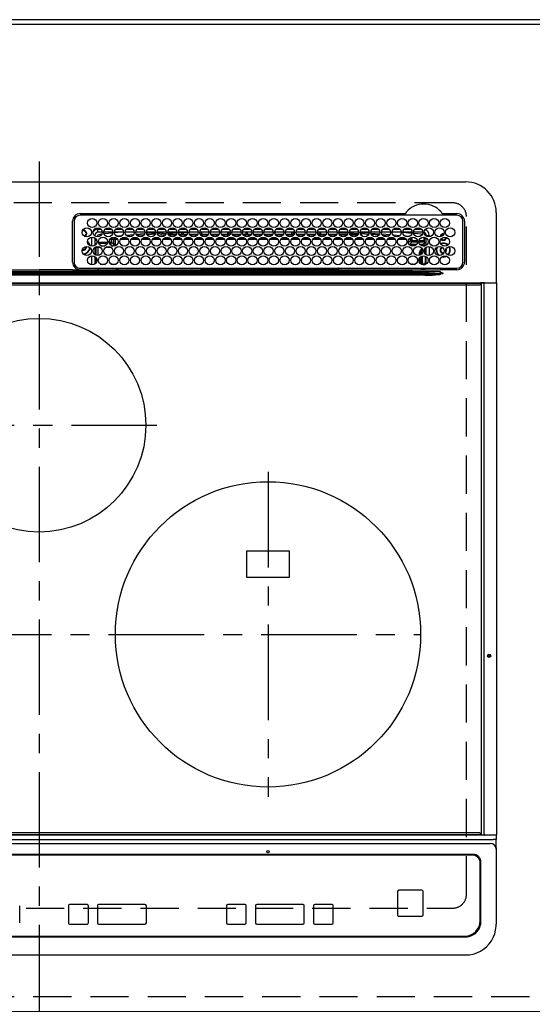
# Model space of a CAD drawing. Extents: x 163 to 26285, y -10810 to -2410.
# Drawn here: x 3774 to 4110, y -4655 to -4010 of the extents above; entities that cross this region are included whole.
import ezdxf

# ---------------------------------------------------------------- set-up
doc = ezdxf.new("R2010")
doc.units = 0
doc.header["$LTSCALE"] = 50
doc.header["$MEASUREMENT"] = 0
for name, pattern in [('CENTER', [2, 1.25, -0.25, 0.25, -0.25]), ('DASHED', [0.75, 0.5, -0.25]), ('HIDDEN', [0.375, 0.25, -0.125])]:
    doc.linetypes.add(name, pattern=pattern)
for name, color, linetype in [('111-壁仕上', 3, 'CONTINUOUS'), ('121-キャビネット（中）', 253, 'HIDDEN'), ('126-甲板', 2, 'CONTINUOUS'), ('150-機器', 8, 'CONTINUOUS')]:
    doc.layers.add(name, color=color, linetype=linetype)

msp = doc.modelspace()

# ---------------------------------------------------------------- linework, layer by layer
at = {"layer": '111-壁仕上', "ltscale": 2}
msp.add_line((4257.79, -4010.06), (1719.79, -4010.06), dxfattribs=at)
at = {"layer": '121-キャビネット（中）', "ltscale": 2}
msp.add_lwpolyline([(4257.79, -4650.06), (1819.79, -4650.06), (1819.79, -4010.06)], dxfattribs=at)
at = {"layer": '126-甲板', "linetype": 'DASHED'}
for p, q in [((4057.59, -4130.06), (3515.59, -4130.06)), ((4066.59, -4583.06), (4066.59, -4139.06)), ((3515.59, -4592.06), (4057.59, -4592.06))]:
    msp.add_line(p, q, dxfattribs=at)
at = {"layer": '126-甲板'}
msp.add_lwpolyline([(1816.79, -4013.06), (4254.79, -4013.06), (4254.79, -4660.06), (1816.79, -4660.06)], close=True, dxfattribs=at)
at = {"layer": '126-甲板', "linetype": 'DASHED'}
for centre, start, end in [((4057.59, -4139.06), 0, 90), ((4057.59, -4583.06), 270, 0)]:
    msp.add_arc(centre, 9, start, end, dxfattribs=at)
at = {"layer": '150-機器', "color": 161, "linetype": 'CENTER'}
for p, q in [((3786.59, -4102.95), (3786.59, -4684.59)), ((3707.83, -4275.71), (3863.79, -4275.71)), ((3936.59, -4306.35), (3936.59, -4519.07)), ((3532.2, -4412.71), (4036.59, -4412.71))]:
    msp.add_line(p, q, dxfattribs=at)
at = {"layer": '150-機器', "color": 13, "linetype": 'Continuous'}
for p, q in [((3507.09, -4116.33), (4066.09, -4116.33)), ((3813.59, -4137.11), (4026.33, -4137.11)), ((4060.29, -4138.13), (3813.59, -4138.13)), ((4026.33, -4137.11), (4026.49, -4137.1)), ((4050.69, -4137.1), (4050.77, -4137.11)), ((4050.77, -4137.11), (4050.85, -4137.11)), ((4050.85, -4137.11), (4060.29, -4137.11)), ((4086.09, -4136.33), (4086.09, -4182.33)), ((3808.59, -4168.83), (3808.57, -4142.13)), ((3809.59, -4142.13), (3809.59, -4168.83)), ((3825.19, -4149.33), (3825.19, -4147.33)), ((3825.19, -4147.33), (3827.13, -4147.33)), ((3829.75, -4147.33), (3834.13, -4147.33)), ((3836.75, -4147.33), (3841.13, -4147.33)), ((3843.75, -4147.33), (3848.13, -4147.33)), ((3850.75, -4147.33), (3855.13, -4147.33)), ((3857.75, -4147.33), (3862.13, -4147.33)), ((3864.75, -4147.33), (3869.13, -4147.33)), ((3871.75, -4147.33), (3876.13, -4147.33)), ((3878.75, -4147.33), (3883.13, -4147.33)), ((3885.75, -4147.33), (3890.13, -4147.33)), ((3892.75, -4147.33), (3897.13, -4147.33)), ((3899.75, -4147.33), (3904.13, -4147.33)), ((3906.75, -4147.33), (3911.13, -4147.33)), ((3913.75, -4147.33), (3918.13, -4147.33)), ((3920.75, -4147.33), (3925.13, -4147.33)), ((3927.75, -4147.33), (3932.13, -4147.33)), ((3934.75, -4147.33), (3939.13, -4147.33)), ((3941.75, -4147.33), (3946.13, -4147.33)), ((3948.75, -4147.33), (3953.13, -4147.33)), ((3955.75, -4147.33), (3960.13, -4147.33)), ((3962.75, -4147.33), (3967.13, -4147.33)), ((3969.75, -4147.33), (3974.13, -4147.33)), ((3976.75, -4147.33), (3981.13, -4147.33)), ((3983.75, -4147.33), (3988.13, -4147.33)), ((3990.75, -4147.33), (3995.13, -4147.33)), ((3997.75, -4147.33), (4002.13, -4147.33)), ((4004.75, -4147.33), (4009.13, -4147.33)), ((4011.75, -4147.33), (4016.13, -4147.33)), ((4018.75, -4147.33), (4023.13, -4147.33)), ((4025.75, -4147.33), (4030.13, -4147.33)), ((4032.75, -4147.33), (4037.13, -4147.33)), ((4064.29, -4168.83), (4064.29, -4142.13)), ((4065.32, -4142.13), (4065.32, -4168.83)), ((3815.12, -4148.38), (3815.19, -4148.36)), ((3815.19, -4148.36), (3815.19, -4148.23)), ((3815.99, -4147.73), (3815.99, -4147.95)), ((3815.99, -4147.95), (3815.99, -4148.36)), ((3817.34, -4149.71), (3817.76, -4149.71)), ((3817.76, -4150.51), (3817.34, -4150.51)), ((3817.76, -4149.71), (3817.97, -4149.71)), ((3817.97, -4150.51), (3817.76, -4150.51)), ((3821.19, -4158.47), (3821.19, -4152.49)), ((3823.19, -4151.33), (3822.66, -4151.33)), ((3823.19, -4151.33), (3823.19, -4151.82)), ((3823.19, -4153.04), (3823.19, -4157.92)), ((3823.66, -4153.46), (3823.19, -4153.46)), ((3827.94, -4149.33), (3825.19, -4149.33)), ((3827.69, -4150.59), (3826.39, -4150.73)), ((3834.94, -4149.33), (3828.94, -4149.33)), ((3834.9, -4149.87), (3829.14, -4150.44)), ((3834.95, -4152.52), (3834.95, -4152.58)), ((3834.95, -4152.58), (3834.96, -4152.7)), ((3834.96, -4152.7), (3834.97, -4152.79)), ((3834.97, -4152.79), (3834.98, -4152.85)), ((3836.56, -4152.74), (3834.98, -4152.87)), ((3834.98, -4152.85), (3834.98, -4152.87)), ((3841.94, -4149.33), (3835.94, -4149.33)), ((3840.58, -4149.33), (3835.97, -4149.76)), ((3836.53, -4153.15), (3837.23, -4153.15)), ((3836.53, -4153.17), (3836.53, -4153.15)), ((3836.53, -4153.23), (3836.53, -4153.17)), ((3836.53, -4153.32), (3836.53, -4153.23)), ((3836.53, -4153.44), (3836.53, -4153.32)), ((3836.53, -4153.6), (3836.53, -4153.44)), ((3836.53, -4153.77), (3836.53, -4153.6)), ((3836.53, -4153.95), (3836.53, -4153.77)), ((3837.11, -4151.69), (3841.13, -4151.35)), ((3840.63, -4153.14), (3844.21, -4153.13)), ((3848.94, -4149.33), (3842.94, -4149.33)), ((3843.58, -4151.14), (3848.61, -4150.72)), ((3847.67, -4151.8), (3844.64, -4152.06)), ((3847.65, -4153.13), (3851.2, -4153.12)), ((3855.94, -4149.33), (3849.94, -4149.33)), ((3850.22, -4150.58), (3855.79, -4150.11)), ((3855.29, -4151.16), (3850.88, -4151.53)), ((3854.66, -4153.12), (3858.19, -4153.12)), ((3862.94, -4149.33), (3856.94, -4149.33)), ((3857.07, -4150.01), (3862.93, -4149.64)), ((3862.63, -4150.66), (3857.48, -4150.99)), ((3861.67, -4153.12), (3865.19, -4153.11)), ((3869.94, -4149.33), (3863.94, -4149.33)), ((3863.99, -4149.58), (3867.92, -4149.33)), ((3869.76, -4150.22), (3864.21, -4150.56)), ((3866.12, -4151.06), (3869.43, -4151.06)), ((3868.68, -4153.11), (3872.18, -4153.11)), ((3876.94, -4149.33), (3870.94, -4149.33)), ((3876.9, -4149.77), (3871.09, -4150.13)), ((3871.18, -4150.56), (3876.7, -4150.56)), ((3871.46, -4151.06), (3876.43, -4151.06)), ((3875.69, -4153.1), (3879.17, -4153.1)), ((3883.94, -4149.33), (3877.94, -4149.33)), ((3879.06, -4149.63), (3878.01, -4149.7)), ((3878.18, -4150.56), (3880.19, -4150.56)), ((3878.46, -4151.06), (3883.43, -4151.06)), ((3883.9, -4149.43), (3879.06, -4149.63)), ((3880.19, -4150.56), (3880.19, -4149.61)), ((3881.19, -4150.56), (3880.19, -4150.56)), ((3881.19, -4150.56), (3881.19, -4149.64)), ((3881.19, -4150.56), (3883.7, -4150.56)), ((3882.7, -4153.1), (3886.16, -4153.1)), ((3890.94, -4149.33), (3884.94, -4149.33)), ((3885.18, -4150.56), (3890.7, -4150.56)), ((3885.46, -4151.06), (3890.43, -4151.06)), ((3889.71, -4153.09), (3893.16, -4153.09)), ((3897.94, -4149.33), (3891.94, -4149.33)), ((3891.99, -4149.33), (3891.99, -4149.93)), ((3892.99, -4150.56), (3892.18, -4150.56)), ((3892.46, -4151.06), (3897.43, -4151.06)), ((3892.99, -4149.33), (3892.99, -4150.56)), ((3892.99, -4150.56), (3897.7, -4150.56)), ((3896.72, -4153.09), (3900.15, -4153.08)), ((3904.94, -4149.33), (3898.94, -4149.33)), ((3899.18, -4150.56), (3904.7, -4150.56)), ((3899.46, -4151.06), (3904.43, -4151.06)), ((3903.73, -4153.08), (3907.14, -4153.08)), ((3911.94, -4149.33), (3905.94, -4149.33)), ((3906.18, -4150.56), (3910.19, -4150.56)), ((3906.46, -4151.06), (3911.43, -4151.06)), ((3910.19, -4150.56), (3910.19, -4149.33)), ((3911.19, -4150.56), (3910.19, -4150.56)), ((3910.74, -4153.07), (3914.13, -4153.07)), ((3911.19, -4150.56), (3911.19, -4149.33)), ((3911.19, -4150.56), (3911.7, -4150.56)), ((3918.94, -4149.33), (3912.94, -4149.33)), ((3913.18, -4150.56), (3918.7, -4150.56)), ((3913.46, -4151.06), (3918.43, -4151.06)), ((3917.75, -4153.07), (3921.13, -4153.07)), ((3925.94, -4149.33), (3919.94, -4149.33)), ((3920.18, -4150.56), (3921.99, -4150.56)), ((3920.46, -4151.06), (3925.43, -4151.06)), ((3921.99, -4149.33), (3921.99, -4150.56)), ((3922.99, -4150.56), (3921.99, -4150.56)), ((3922.99, -4149.33), (3922.99, -4150.56)), ((3922.99, -4150.56), (3925.7, -4150.56)), ((3924.76, -4153.06), (3928.12, -4153.06)), ((3932.94, -4149.33), (3926.94, -4149.33)), ((3927.18, -4150.56), (3932.7, -4150.56)), ((3927.46, -4151.06), (3932.43, -4151.06)), ((3931.77, -4153.06), (3931.99, -4153.06)), ((3931.99, -4153.06), (3935.12, -4153.06)), ((3939.94, -4149.33), (3933.94, -4149.33)), ((3934.18, -4150.56), (3939.7, -4150.56)), ((3934.46, -4151.06), (3939.43, -4151.06)), ((3938.76, -4153.06), (3942.13, -4153.07)), ((3946.94, -4149.33), (3940.94, -4149.33)), ((3941.19, -4150.56), (3941.18, -4150.56)), ((3941.19, -4150.56), (3941.19, -4149.33)), ((3941.19, -4150.56), (3946.7, -4150.56)), ((3941.46, -4151.06), (3946.43, -4151.06)), ((3945.74, -4153.07), (3949.14, -4153.07)), ((3953.94, -4149.33), (3947.94, -4149.33)), ((3948.18, -4150.56), (3951.99, -4150.56)), ((3948.46, -4151.06), (3953.43, -4151.06)), ((3951.99, -4149.33), (3951.99, -4150.56)), ((3952.99, -4150.56), (3951.99, -4150.56)), ((3952.73, -4153.08), (3956.15, -4153.08)), ((3952.99, -4149.33), (3952.99, -4150.56)), ((3952.99, -4150.56), (3953.7, -4150.56)), ((3960.94, -4149.33), (3954.94, -4149.33)), ((3955.18, -4150.56), (3960.7, -4150.56)), ((3955.46, -4151.06), (3960.43, -4151.06)), ((3959.72, -4153.08), (3963.15, -4153.09)), ((3967.94, -4149.33), (3961.94, -4149.33)), ((3962.18, -4150.56), (3967.7, -4150.56)), ((3962.46, -4151.06), (3967.43, -4151.06)), ((3966.71, -4153.09), (3970.16, -4153.09)), ((3974.94, -4149.33), (3968.94, -4149.33)), ((3969.18, -4150.56), (3970.19, -4150.56)), ((3969.46, -4151.06), (3974.43, -4151.06)), ((3970.19, -4150.56), (3970.19, -4149.33)), ((3971.19, -4150.56), (3970.19, -4150.56)), ((3971.19, -4150.56), (3971.19, -4149.33)), ((3971.19, -4150.56), (3974.7, -4150.56)), ((3973.7, -4153.1), (3977.17, -4153.1)), ((3981.94, -4149.33), (3975.94, -4149.33)), ((3976.18, -4150.56), (3981.7, -4150.56)), ((3976.46, -4151.06), (3981.43, -4151.06)), ((3981.92, -4149.54), (3978.2, -4149.33)), ((3980.69, -4153.1), (3984.18, -4153.11)), ((3988.94, -4149.33), (3982.94, -4149.33)), ((3988.85, -4149.93), (3983, -4149.6)), ((3983.18, -4150.56), (3988.7, -4150.56)), ((3983.46, -4151.06), (3988.43, -4151.06)), ((3987.68, -4153.11), (3991.19, -4153.11)), ((3995.94, -4149.33), (3989.94, -4149.33)), ((3995.73, -4150.32), (3990.07, -4150)), ((3990.18, -4150.56), (3995.7, -4150.56)), ((3990.46, -4151.06), (3995.43, -4151.06)), ((3994.67, -4153.12), (3998.2, -4153.12)), ((4002.94, -4149.33), (3996.94, -4149.33)), ((3996.96, -4149.39), (4002.62, -4149.7)), ((4002.57, -4150.7), (3997.13, -4150.39)), ((3997.46, -4151.06), (3997.87, -4151.06)), ((4001.66, -4153.12), (4005.2, -4153.13)), ((4002.61, -4150.7), (4002.57, -4150.7)), ((4002.62, -4149.7), (4002.91, -4149.73)), ((4009.94, -4149.33), (4003.94, -4149.33)), ((4004.03, -4149.82), (4009.74, -4150.29)), ((4009.22, -4151.25), (4004.39, -4150.85)), ((4008.64, -4153.13), (4012.21, -4153.13)), ((4016.94, -4149.33), (4010.94, -4149.33)), ((4011.13, -4150.4), (4016.55, -4150.85)), ((4015.71, -4151.78), (4011.78, -4151.46)), ((4015.63, -4153.14), (4019.22, -4153.14)), ((4023.94, -4149.33), (4017.94, -4149.33)), ((4018.49, -4151), (4023.1, -4151.38)), ((4021.73, -4152.27), (4019.72, -4152.11)), ((4022.62, -4153.14), (4026.23, -4153.15)), ((4023.94, -4149.38), (4023.41, -4149.33)), ((4030.94, -4149.33), (4024.94, -4149.33)), ((4030.87, -4150.04), (4024.94, -4149.47)), ((4026.01, -4151.62), (4029.1, -4151.87)), ((4029.08, -4152.07), (4029.07, -4152.16)), ((4029.1, -4151.87), (4029.08, -4152.07)), ((4029.1, -4151.87), (4029.38, -4151.95)), ((4037.94, -4149.33), (4031.94, -4149.33)), ((4036.96, -4150.66), (4032.04, -4150.16)), ((4037.19, -4150.7), (4036.96, -4150.66)), ((4037.55, -4150.85), (4037.19, -4150.7)), ((4038.75, -4152.65), (4038.75, -4154.74)), ((4038.81, -4152.66), (4038.75, -4152.65)), ((4038.81, -4153.18), (4038.81, -4152.66)), ((4040.19, -4153.46), (4038.81, -4153.46)), ((4038.86, -4153.69), (4038.83, -4153.68)), ((4038.86, -4153.69), (4038.86, -4155.77)), ((4040.19, -4153.69), (4038.86, -4153.69)), ((4040.19, -4151.33), (4042.19, -4151.33)), ((4040.19, -4151.82), (4040.19, -4151.33)), ((4040.19, -4157.92), (4040.19, -4153.04)), ((4042.19, -4151.33), (4042.19, -4152.37)), ((3817.34, -4158.96), (3817.31, -4158.65)), ((3824.34, -4154.69), (3823.19, -4154.69)), ((3823.19, -4159.14), (3823.19, -4164.02)), ((3823.61, -4156.77), (3824.15, -4156.77)), ((3823.61, -4156.77), (3823.95, -4157.12)), ((3824.03, -4159.2), (3823.69, -4158.86)), ((3825.03, -4159.2), (3824.03, -4159.2)), ((3824.03, -4164.44), (3824.03, -4159.2)), ((3825.03, -4159.2), (3825.03, -4158.58)), ((3826.76, -4159.2), (3825.03, -4159.2)), ((3825.03, -4159.2), (3825.03, -4164.58)), ((3825.45, -4155.74), (3831.43, -4155.74)), ((3831.17, -4156.74), (3825.72, -4156.74)), ((3827.17, -4158.2), (3829.72, -4158.2)), ((3833.76, -4159.2), (3830.12, -4159.2)), ((3832.45, -4155.74), (3833.07, -4155.74)), ((3833.07, -4156.74), (3832.72, -4156.74)), ((3833.07, -4155.74), (3833.07, -4153.87)), ((3833.07, -4153.87), (3834.07, -4153.87)), ((3833.07, -4155.74), (3834.07, -4155.74)), ((3833.07, -4155.74), (3833.07, -4156.74)), ((3834.53, -4158.2), (3833.07, -4156.74)), ((3834.07, -4153.87), (3834.07, -4155.74)), ((3834.07, -4155.74), (3835.53, -4157.2)), ((3834.17, -4158.2), (3834.53, -4158.2)), ((3834.53, -4158.34), (3834.53, -4158.2)), ((3835.53, -4157.2), (3835.53, -4154.15)), ((3836.53, -4154.15), (3835.53, -4154.15)), ((3836.53, -4157.2), (3835.53, -4157.2)), ((3836.53, -4154.15), (3836.53, -4153.95)), ((3836.53, -4154.15), (3836.53, -4157.2)), ((3838.06, -4154.15), (3836.53, -4154.15)), ((3845.06, -4154.14), (3839.78, -4154.15)), ((3852.06, -4154.13), (3846.78, -4154.14)), ((3859.05, -4154.13), (3853.79, -4154.13)), ((3866.05, -4154.12), (3860.79, -4154.12)), ((3873.04, -4154.11), (3867.8, -4154.12)), ((3880.04, -4154.1), (3874.8, -4154.11)), ((3887.04, -4154.1), (3881.81, -4154.1)), ((3894.03, -4154.09), (3888.81, -4154.09)), ((3901.03, -4154.08), (3895.82, -4154.09)), ((3908.02, -4154.08), (3902.82, -4154.08)), ((3915.02, -4154.07), (3909.83, -4154.07)), ((3922.02, -4154.06), (3916.83, -4154.07)), ((3929.01, -4154.05), (3923.84, -4154.06)), ((3931.99, -4154.05), (3930.84, -4154.05)), ((3936.01, -4154.05), (3931.99, -4154.05)), ((3943.02, -4154.06), (3937.84, -4154.06)), ((3950.02, -4154.07), (3944.84, -4154.06)), ((3957.02, -4154.07), (3951.83, -4154.07)), ((3964.03, -4154.08), (3958.83, -4154.08)), ((3971.03, -4154.09), (3965.82, -4154.08)), ((3978.03, -4154.09), (3972.82, -4154.09)), ((3985.04, -4154.1), (3979.81, -4154.1)), ((3992.04, -4154.11), (3986.81, -4154.1)), ((3999.05, -4154.11), (3993.8, -4154.11)), ((4006.05, -4154.12), (4000.8, -4154.12)), ((4013.05, -4154.13), (4007.79, -4154.12)), ((4020.06, -4154.13), (4014.79, -4154.13)), ((4027.06, -4154.15), (4021.78, -4154.14)), ((4028.45, -4155.21), (4028.45, -4155.75)), ((4028.51, -4156.14), (4029.91, -4154.74)), ((4030.91, -4155.74), (4029.45, -4157.2)), ((4029.45, -4157.2), (4033.9, -4157.2)), ((4029.45, -4157.73), (4029.45, -4157.2)), ((4030.91, -4153.87), (4029.91, -4153.87)), ((4029.91, -4154.74), (4029.91, -4153.87)), ((4030.91, -4154.74), (4029.91, -4154.74)), ((4032.72, -4158.2), (4030.16, -4158.2)), ((4030.91, -4153.87), (4030.91, -4154.74)), ((4030.91, -4154.74), (4030.91, -4155.74)), ((4030.91, -4154.74), (4034.35, -4154.74)), ((4034.43, -4155.74), (4030.91, -4155.74)), ((4038.8, -4155.74), (4035.45, -4155.74)), ((4035.54, -4154.74), (4038.75, -4154.74)), ((4035.98, -4157.2), (4038.32, -4157.2)), ((4038.32, -4158.2), (4037.16, -4158.2)), ((4038.32, -4157.2), (4039.74, -4155.77)), ((4038.32, -4158.2), (4038.32, -4157.2)), ((4038.32, -4158.2), (4039.32, -4158.2)), ((4038.32, -4158.48), (4038.32, -4158.2)), ((4038.86, -4155.77), (4038.8, -4155.74)), ((4038.86, -4155.77), (4039.74, -4155.77)), ((4039.3, -4160.16), (4039.32, -4160.16)), ((4040.19, -4157.32), (4039.32, -4158.2)), ((4039.32, -4158.2), (4039.32, -4158.35)), ((4039.32, -4160.12), (4039.32, -4160.16)), ((4039.32, -4160.16), (4039.41, -4160.16)), ((4040.19, -4164.02), (4040.19, -4159.14)), ((4042.19, -4158.59), (4042.19, -4164.57)), ((3821.19, -4170.67), (3821.19, -4164.69)), ((3823.19, -4165.24), (3823.19, -4170.12)), ((3824.03, -4169.2), (3824.03, -4166.16)), ((4035.86, -4162.66), (4036.36, -4162.66)), ((4035.86, -4164.44), (4035.86, -4162.66)), ((4035.86, -4169.2), (4035.86, -4166.16)), ((4036.86, -4162.66), (4036.36, -4162.66)), ((4036.36, -4164.23), (4036.36, -4162.66)), ((4036.36, -4169.84), (4036.36, -4165.52)), ((4036.86, -4162.66), (4036.86, -4163.89)), ((4036.86, -4165.13), (4036.86, -4170.23)), ((4037.83, -4169.19), (4037.83, -4164.74)), ((4038.94, -4161.65), (4038.94, -4161.51)), ((4039.44, -4161.16), (4038.97, -4161.16)), ((4039.5, -4162.97), (4039.28, -4162.97)), ((4039.44, -4161.16), (4039.44, -4162.14)), ((4039.46, -4162.14), (4039.44, -4162.14)), ((4039.5, -4163.14), (4039.5, -4163.32)), ((4039.5, -4164.87), (4039.5, -4169.17)), ((4040.19, -4170.12), (4040.19, -4165.24)), ((4050.43, -4165.46), (4051.39, -4165.56)), ((4050.63, -4165.29), (4051.39, -4165.36)), ((4051.39, -4163.06), (4051.56, -4163.05)), ((4051.39, -4165.36), (4052.63, -4165.18)), ((4051.39, -4165.56), (4052.69, -4165.37)), ((4052.63, -4165.18), (4053.44, -4164.85)), ((4052.69, -4165.37), (4053.68, -4164.95)), ((4052.95, -4161.76), (4053.01, -4161.63)), ((4053.01, -4161.63), (4053.14, -4160.96)), ((4053.14, -4160.96), (4053.11, -4160.6)), ((3813.59, -4172.83), (4060.29, -4172.83)), ((3825.02, -4172.83), (3825.02, -4173.82)), ((3826.7, -4170.12), (3830.19, -4170.12)), ((3833.7, -4170.12), (3837.19, -4170.12)), ((3837.8, -4173.05), (3837.31, -4173.54)), ((3837.78, -4173.83), (3837.79, -4173.15)), ((3838.29, -4173.15), (3838.28, -4173.83)), ((3838.29, -4172.83), (3838.29, -4173.15)), ((3892.7, -4173.15), (3838.29, -4173.15)), ((3892.7, -4173.15), (3892.7, -4172.95)), ((3893, -4172.95), (3893, -4172.83)), ((3893, -4172.95), (3893, -4173.15)), ((3982.38, -4172.95), (3893, -4172.95)), ((3982.38, -4172.95), (3982.38, -4172.83)), ((3982.39, -4173.15), (3982.38, -4172.95)), ((3982.68, -4172.95), (3982.69, -4173.15)), ((4037.14, -4173.15), (3982.69, -4173.15)), ((4031.45, -4170.68), (4031.45, -4170.12)), ((4031.45, -4170.12), (4033.19, -4170.12)), ((4037.14, -4173.15), (4037.14, -4172.83)), ((4037.15, -4173.83), (4037.14, -4173.15)), ((4037.64, -4173.15), (4037.65, -4173.83)), ((4038.36, -4173.82), (4038.36, -4172.83)), ((4038.36, -4173.82), (4038.36, -4172.83)), ((4039.24, -4173.54), (4038.53, -4172.83)), ((4038.94, -4170.19), (4038.83, -4170.19)), ((4038.94, -4170.24), (4038.94, -4170.19)), ((4039.44, -4170.24), (4038.94, -4170.24)), ((4039.44, -4170.18), (4039.46, -4170.17)), ((4039.44, -4170.18), (4039.44, -4170.24)), ((4039.44, -4170.24), (4039.63, -4170.43)), ((4039.79, -4172.96), (4039.79, -4172.83)), ((3533.94, -4176.47), (4039.25, -4176.47)), ((4039.25, -4177.41), (3533.94, -4177.41)), ((3543.64, -4175.15), (4029.54, -4175.15)), ((4029.54, -4175.93), (3543.64, -4175.93)), ((3679.69, -4175.03), (3786.59, -4175.03)), ((3764.61, -4173.92), (3786.59, -4173.92)), ((3808.58, -4173.92), (3786.59, -4173.92)), ((3893.49, -4175.03), (3786.59, -4175.03)), ((3811.31, -4173.83), (3933.52, -4173.83)), ((3837.31, -4173.66), (3837.31, -4173.54)), ((3837.31, -4173.66), (3837.78, -4173.66)), ((3892.69, -4173.83), (3892.7, -4173.15)), ((3893, -4173.46), (3893, -4173.15)), ((3893, -4173.15), (3982.39, -4173.15)), ((3982.39, -4173.46), (3893, -4173.46)), ((4029.54, -4175.03), (3893.49, -4175.03)), ((3933.52, -4173.83), (4029.54, -4173.83)), ((3982.39, -4173.46), (3982.39, -4173.15)), ((3982.69, -4173.15), (3982.7, -4173.83)), ((4029.54, -4175.03), (4029.54, -4173.83)), ((4029.54, -4173.83), (4030.95, -4173.83)), ((4031.04, -4175.03), (4029.54, -4175.03)), ((4029.54, -4175.15), (4029.54, -4175.03)), ((4029.54, -4175.15), (4029.54, -4175.93)), ((4030.95, -4173.83), (4048.91, -4173.83)), ((4039.25, -4176.47), (4030.96, -4175.97)), ((4031.04, -4175.03), (4031.04, -4175.19)), ((4039.18, -4175.15), (4031.04, -4175.03)), ((4031.04, -4175.19), (4049.55, -4176.3)), ((4049.55, -4175.33), (4039.18, -4175.15)), ((4039.25, -4176.47), (4039.25, -4177.41)), ((4048.91, -4173.83), (4049.43, -4173.83)), ((4049.43, -4173.83), (4049.43, -4173.68)), ((4051.04, -4173.85), (4049.43, -4173.83)), ((4049.53, -4176.53), (4051.01, -4176.35)), ((4049.53, -4176.53), (4049.54, -4176.56)), ((4049.54, -4176.56), (4049.55, -4176.59)), ((4049.55, -4176.3), (4049.55, -4175.33)), ((4049.55, -4176.59), (4049.56, -4176.62)), ((4049.56, -4176.62), (4049.57, -4176.66)), ((4049.57, -4176.66), (4049.58, -4176.69)), ((4049.58, -4176.69), (4049.58, -4176.72)), ((4049.58, -4176.72), (4049.59, -4176.76)), ((4049.59, -4176.76), (4049.6, -4176.79)), ((4051.02, -4176.36), (4049.6, -4176.79)), ((4051.01, -4176.35), (4051.04, -4176.35)), ((4051.04, -4176.35), (4051.02, -4176.36)), ((4060.29, -4173.85), (4051.04, -4173.85)), ((4051.04, -4175.83), (4051.04, -4176.35)), ((3497.49, -4182.33), (4075.69, -4182.33)), ((4075.69, -4182.83), (3497.49, -4182.83)), ((3497.79, -4183.83), (4075.39, -4183.83)), ((4078.4, -4182.33), (4075.69, -4182.33)), ((4075.69, -4182.33), (4075.69, -4182.83)), ((4075.69, -4182.83), (4075.69, -4183.53)), ((4076.49, -4182.63), (4076.5, -4182.57)), ((4078.26, -4182.63), (4076.49, -4182.63)), ((4076.49, -4544.03), (4076.49, -4182.63)), ((4076.5, -4182.52), (4076.52, -4182.46)), ((4076.5, -4182.57), (4076.5, -4182.52)), ((4076.52, -4182.46), (4076.54, -4182.42)), ((4076.54, -4182.42), (4076.56, -4182.38)), ((4076.56, -4182.38), (4076.59, -4182.35)), ((4076.59, -4182.35), (4076.61, -4182.34)), ((4076.61, -4182.34), (4076.64, -4182.33)), ((4078.26, -4182.57), (4078.27, -4182.52)), ((4078.26, -4182.63), (4078.26, -4182.57)), ((4078.76, -4182.63), (4078.26, -4182.63)), ((4078.26, -4544.03), (4078.26, -4182.63)), ((4078.27, -4182.52), (4078.28, -4182.46)), ((4078.28, -4182.46), (4078.3, -4182.42)), ((4078.3, -4182.42), (4078.33, -4182.38)), ((4078.33, -4182.38), (4078.35, -4182.35)), ((4078.35, -4182.35), (4078.38, -4182.34)), ((4078.38, -4182.34), (4078.41, -4182.33)), ((4078.4, -4182.33), (4078.41, -4182.33)), ((4078.41, -4182.33), (4078.76, -4182.33)), ((4078.76, -4182.63), (4078.76, -4182.33)), ((4078.76, -4182.33), (4084.49, -4182.33)), ((4084.49, -4182.63), (4078.76, -4182.63)), ((4084.49, -4182.63), (4084.49, -4182.33)), ((4084.49, -4182.33), (4086.19, -4182.33)), ((4086.49, -4182.63), (4084.49, -4182.63)), ((4086.49, -4544.03), (4086.49, -4182.63)), ((3950.59, -4358.21), (3922.59, -4358.21)), ((3922.59, -4358.21), (3922.59, -4375.21)), ((3950.59, -4375.21), (3950.59, -4358.21)), ((3922.59, -4375.21), (3950.59, -4375.21)), ((3489.09, -4547), (4084.09, -4547)), ((3497.49, -4543.83), (4075.69, -4543.83)), ((4075.69, -4544.33), (3497.49, -4544.33)), ((4075.39, -4542.83), (3497.79, -4542.83)), ((4075.69, -4543.83), (4075.69, -4543.13)), ((4075.69, -4543.83), (4075.69, -4544.33)), ((4078.4, -4544.33), (4075.69, -4544.33)), ((4076.5, -4544.09), (4076.49, -4544.03)), ((4076.5, -4544.15), (4076.5, -4544.09)), ((4076.52, -4544.2), (4076.5, -4544.15)), ((4076.54, -4544.24), (4076.52, -4544.2)), ((4076.56, -4544.28), (4076.54, -4544.24)), ((4076.59, -4544.31), (4076.56, -4544.28)), ((4076.61, -4544.33), (4076.59, -4544.31)), ((4076.64, -4544.33), (4076.61, -4544.33)), ((4078.26, -4544.03), (4078.26, -4544.09)), ((4078.26, -4544.09), (4078.27, -4544.15)), ((4078.27, -4544.15), (4078.28, -4544.2)), ((4078.28, -4544.2), (4078.3, -4544.24)), ((4078.3, -4544.24), (4078.33, -4544.28)), ((4078.33, -4544.28), (4078.35, -4544.31)), ((4078.35, -4544.31), (4078.38, -4544.33)), ((4078.38, -4544.33), (4078.41, -4544.33)), ((4078.41, -4544.33), (4078.4, -4544.33)), ((4078.76, -4544.33), (4078.41, -4544.33)), ((4084.49, -4544.33), (4078.76, -4544.33)), ((4086.09, -4547), (4084.09, -4547)), ((4086.19, -4544.33), (4084.49, -4544.33)), ((4086.09, -4544.33), (4086.09, -4547)), ((4086.09, -4552.54), (4086.09, -4547)), ((4086.45, -4544.03), (4086.49, -4544.03)), ((3491.09, -4549.78), (4082.09, -4549.78)), ((4086.09, -4552.54), (4086.09, -4553.47)), ((4086.09, -4553.47), (4086.09, -4601.1)), ((4071.09, -4556.85), (3502.09, -4556.85)), ((4070.59, -4557.35), (3502.59, -4557.35)), ((4070.59, -4557.36), (3502.59, -4557.36)), ((4070.59, -4557.35), (4070.59, -4557.36)), ((4075.59, -4562.35), (4075.59, -4562.36)), ((4075.59, -4600.35), (4075.59, -4562.36)), ((4076.09, -4600.83), (4076.09, -4561.85)), ((4021.33, -4581.36), (4021.33, -4581.34)), ((4021.33, -4581.36), (4021.33, -4596.36)), ((4022.33, -4580.36), (4022.33, -4580.34)), ((4037.33, -4580.34), (4022.33, -4580.34)), ((4037.33, -4580.36), (4022.33, -4580.36)), ((4037.33, -4580.36), (4037.33, -4580.34)), ((4038.33, -4581.36), (4038.33, -4581.34)), ((4038.33, -4596.36), (4038.33, -4581.36)), ((3773.93, -4590.61), (3773.93, -4590.59)), ((3773.93, -4601.6), (3773.93, -4590.61)), ((3805.93, -4590.61), (3805.93, -4590.59)), ((3805.93, -4590.61), (3805.93, -4601.6)), ((3817.93, -4589.59), (3806.93, -4589.59)), ((3806.93, -4589.61), (3806.93, -4589.59)), ((3817.93, -4589.61), (3806.93, -4589.61)), ((3817.93, -4589.61), (3817.93, -4589.59)), ((3818.93, -4590.61), (3818.93, -4590.59)), ((3818.93, -4601.6), (3818.93, -4590.61)), ((3824.93, -4590.61), (3824.93, -4590.59)), ((3824.93, -4590.61), (3824.93, -4601.6)), ((3855.93, -4589.59), (3825.93, -4589.59)), ((3825.93, -4589.61), (3825.93, -4589.59)), ((3855.93, -4589.61), (3825.93, -4589.61)), ((3855.93, -4589.61), (3855.93, -4589.59)), ((3856.93, -4590.61), (3856.93, -4590.59)), ((3856.93, -4601.6), (3856.93, -4590.61)), ((3909.34, -4590.61), (3909.34, -4590.59)), ((3909.34, -4590.61), (3909.34, -4601.6)), ((3921.34, -4589.59), (3910.34, -4589.59)), ((3910.34, -4589.61), (3910.34, -4589.59)), ((3921.34, -4589.61), (3910.34, -4589.61)), ((3921.34, -4589.61), (3921.34, -4589.59)), ((3922.34, -4590.61), (3922.34, -4590.59)), ((3922.34, -4601.6), (3922.34, -4590.61)), ((3928.34, -4590.61), (3928.34, -4590.59)), ((3928.34, -4590.61), (3928.34, -4601.6)), ((3959.34, -4589.59), (3929.34, -4589.59)), ((3929.34, -4589.61), (3929.34, -4589.59)), ((3959.34, -4589.61), (3929.34, -4589.61)), ((3959.34, -4589.61), (3959.34, -4589.59)), ((3960.34, -4590.61), (3960.34, -4590.59)), ((3960.34, -4601.6), (3960.34, -4590.61)), ((3966.34, -4590.61), (3966.34, -4590.59)), ((3966.34, -4590.61), (3966.34, -4601.6)), ((3978.34, -4589.59), (3967.34, -4589.59)), ((3967.34, -4589.61), (3967.34, -4589.59)), ((3978.34, -4589.61), (3967.34, -4589.61)), ((3978.34, -4589.61), (3978.34, -4589.59)), ((3979.34, -4590.61), (3979.34, -4590.59)), ((3979.34, -4601.6), (3979.34, -4590.61)), ((4022.33, -4597.36), (4037.33, -4597.36)), ((3806.93, -4602.6), (3817.93, -4602.6)), ((3825.93, -4602.6), (3855.93, -4602.6)), ((3910.34, -4602.6), (3921.34, -4602.6)), ((3929.34, -4602.6), (3959.34, -4602.6)), ((3967.34, -4602.6), (3978.34, -4602.6)), ((4086.09, -4601.1), (4086.09, -4602.49)), ((3507.09, -4610.83), (4066.09, -4610.83)), ((3507.59, -4610.34), (4065.59, -4610.34)), ((3507.09, -4622.74), (4066.09, -4622.74))]:
    msp.add_line(p, q, dxfattribs=at)
for points in [[(4038.81, -4153.18), (4038.81, -4153.25), (4038.81, -4153.31), (4038.81, -4153.37), (4038.81, -4153.42), (4038.81, -4153.48), (4038.81, -4153.52), (4038.81, -4153.57), (4038.82, -4153.6), (4038.82, -4153.63), (4038.82, -4153.66), (4038.83, -4153.67), (4038.83, -4153.68), (4038.83, -4153.68)], [(3823.61, -4156.77), (3823.48, -4156.78), (3823.36, -4156.8), (3823.24, -4156.84), (3823.19, -4156.86)], [(3834.53, -4158.2), (3834.66, -4158.19), (3834.78, -4158.17), (3834.9, -4158.13), (3835.01, -4158.07), (3835.12, -4158.01), (3835.21, -4157.93), (3835.3, -4157.84), (3835.37, -4157.74), (3835.43, -4157.63), (3835.48, -4157.51), (3835.51, -4157.39), (3835.53, -4157.27), (3835.53, -4157.2)], [(3836.13, -4158.4), (3836.26, -4158.19), (3836.37, -4157.97), (3836.46, -4157.73), (3836.51, -4157.49), (3836.53, -4157.24), (3836.53, -4157.2)], [(4028.85, -4157), (4028.96, -4157.06), (4029.07, -4157.12), (4029.19, -4157.16), (4029.31, -4157.19), (4029.44, -4157.2), (4029.45, -4157.2)], [(4038.75, -4154.74), (4038.75, -4154.86), (4038.75, -4154.99), (4038.76, -4155.1), (4038.76, -4155.22), (4038.76, -4155.32), (4038.77, -4155.42), (4038.77, -4155.51), (4038.78, -4155.58), (4038.78, -4155.64), (4038.79, -4155.69), (4038.8, -4155.72), (4038.8, -4155.74), (4038.8, -4155.74)], [(4039.44, -4161.16), (4039.44, -4161.03), (4039.44, -4160.91), (4039.44, -4160.79), (4039.44, -4160.68), (4039.44, -4160.57), (4039.43, -4160.48), (4039.43, -4160.39), (4039.43, -4160.32), (4039.42, -4160.26), (4039.42, -4160.21), (4039.41, -4160.18), (4039.41, -4160.16), (4039.41, -4160.16)], [(4040.19, -4155.88), (4040.08, -4155.83), (4039.96, -4155.8), (4039.83, -4155.78), (4039.74, -4155.77)], [(4039.44, -4162.14), (4039.44, -4162.14), (4039.42, -4162.14), (4039.4, -4162.13), (4039.37, -4162.13), (4039.34, -4162.13), (4039.3, -4162.13), (4039.25, -4162.13), (4039.2, -4162.13), (4039.14, -4162.13), (4039.08, -4162.13), (4039.02, -4162.13), (4038.96, -4162.13), (4038.94, -4162.13)], [(4039.5, -4163.14), (4039.5, -4163.02), (4039.49, -4162.9), (4039.49, -4162.78), (4039.49, -4162.67), (4039.49, -4162.56), (4039.49, -4162.46), (4039.48, -4162.38), (4039.48, -4162.3), (4039.48, -4162.24), (4039.47, -4162.2), (4039.47, -4162.16), (4039.46, -4162.15), (4039.46, -4162.14)], [(3837.31, -4173.54), (3837.31, -4173.41), (3837.28, -4173.29), (3837.25, -4173.17), (3837.19, -4173.06), (3837.13, -4172.95), (3837.05, -4172.85), (3837.02, -4172.83)], [(4031.45, -4170.12), (4031.2, -4170.14), (4030.96, -4170.18), (4030.72, -4170.26), (4030.49, -4170.37), (4030.33, -4170.47)], [(4037.83, -4169.19), (4037.84, -4169.31), (4037.86, -4169.43), (4037.9, -4169.55), (4037.95, -4169.67), (4038.02, -4169.77), (4038.1, -4169.87), (4038.19, -4169.95), (4038.29, -4170.03), (4038.4, -4170.09), (4038.51, -4170.14), (4038.64, -4170.17), (4038.76, -4170.18), (4038.83, -4170.19)], [(4038.71, -4170.67), (4038.76, -4170.63), (4038.8, -4170.59), (4038.84, -4170.54), (4038.88, -4170.49), (4038.91, -4170.44), (4038.93, -4170.38), (4038.94, -4170.32), (4038.94, -4170.25), (4038.94, -4170.24)], [(4038.94, -4170.19), (4039.01, -4170.19), (4039.07, -4170.19), (4039.13, -4170.19), (4039.18, -4170.19), (4039.24, -4170.19), (4039.28, -4170.18), (4039.33, -4170.18), (4039.36, -4170.18), (4039.39, -4170.18), (4039.42, -4170.18), (4039.43, -4170.18), (4039.44, -4170.18), (4039.44, -4170.18)], [(4039.46, -4170.17), (4039.47, -4170.16), (4039.47, -4170.14), (4039.47, -4170.1), (4039.48, -4170.04), (4039.48, -4169.98), (4039.49, -4169.89), (4039.49, -4169.8), (4039.49, -4169.7), (4039.49, -4169.59), (4039.49, -4169.47), (4039.5, -4169.35), (4039.5, -4169.23), (4039.5, -4169.17)], [(3837.3, -4173.84), (3837.31, -4173.71), (3837.31, -4173.66)], [(4031.04, -4175.19), (4029.54, -4175.15)], [(4030.96, -4175.97), (4029.54, -4175.93)], [(4039.25, -4176.47), (4041.96, -4176.55), (4044.34, -4176.6), (4046.36, -4176.61), (4047.98, -4176.6), (4049.18, -4176.55), (4049.53, -4176.53)], [(4039.25, -4177.41), (4041.97, -4177.39), (4044.37, -4177.32), (4046.4, -4177.21), (4048.03, -4177.06), (4049.25, -4176.88), (4049.6, -4176.79)], [(4049.55, -4176.3), (4051.04, -4176.35)], [(4066.09, -4622.74), (4068.59, -4622.58), (4071.04, -4622.11), (4073.42, -4621.33), (4075.68, -4620.26), (4077.79, -4618.91), (4079.73, -4617.3), (4081.44, -4615.47), (4082.92, -4613.43), (4084.14, -4611.22), (4085.07, -4608.88), (4085.71, -4606.43), (4086.04, -4603.92), (4086.09, -4602.49)]]:
    msp.add_lwpolyline(points, dxfattribs=at)
for centre, radius in [((3821.44, -4143.28), 3), ((3828.44, -4143.28), 3), ((3835.44, -4143.28), 3), ((3842.44, -4143.28), 3), ((3849.44, -4143.28), 3), ((3856.44, -4143.28), 3), ((3863.44, -4143.28), 3), ((3870.44, -4143.28), 3), ((3877.44, -4143.28), 3), ((3884.44, -4143.28), 3), ((3891.44, -4143.28), 3), ((3898.44, -4143.28), 3), ((3905.44, -4143.28), 3), ((3912.44, -4143.28), 3), ((3919.44, -4143.28), 3), ((3926.44, -4143.28), 3), ((3933.44, -4143.28), 3), ((3940.44, -4143.28), 3), ((3947.44, -4143.28), 3), ((3954.44, -4143.28), 3), ((3961.44, -4143.28), 3), ((3968.44, -4143.28), 3), ((3975.44, -4143.28), 3), ((3982.44, -4143.28), 3), ((3989.44, -4143.28), 3), ((3996.44, -4143.28), 3), ((4003.44, -4143.28), 3), ((4010.44, -4143.28), 3), ((4017.44, -4143.28), 3), ((4024.44, -4143.28), 3), ((4031.44, -4143.28), 3), ((4038.44, -4143.28), 3), ((4045.44, -4143.28), 3), ((4052.44, -4143.28), 3), ((3817.94, -4149.38), 3), ((3824.94, -4149.38), 3), ((3831.94, -4149.38), 3), ((3838.94, -4149.38), 3), ((3845.94, -4149.38), 3), ((3852.94, -4149.38), 3), ((3859.94, -4149.38), 3), ((3866.94, -4149.38), 3), ((3873.94, -4149.38), 3), ((3880.94, -4149.38), 3), ((3887.94, -4149.38), 3), ((3894.94, -4149.38), 3), ((3901.94, -4149.38), 3), ((3908.94, -4149.38), 3), ((3915.94, -4149.38), 3), ((3922.94, -4149.38), 3), ((3929.94, -4149.38), 3), ((3936.94, -4149.38), 3), ((3943.94, -4149.38), 3), ((3950.94, -4149.38), 3), ((3957.94, -4149.38), 3), ((3964.94, -4149.38), 3), ((3971.94, -4149.38), 3), ((3978.94, -4149.38), 3), ((3985.94, -4149.38), 3), ((3992.94, -4149.38), 3), ((3999.94, -4149.38), 3), ((4006.94, -4149.38), 3), ((4013.94, -4149.38), 3), ((4020.94, -4149.38), 3), ((4027.94, -4149.38), 3), ((4034.94, -4149.38), 3), ((4041.94, -4149.38), 3), ((4048.94, -4149.38), 3), ((4055.94, -4149.38), 3), ((3821.44, -4155.48), 3), ((3828.44, -4155.48), 3), ((3835.44, -4155.48), 3), ((3842.44, -4155.48), 3), ((3849.44, -4155.48), 3), ((3856.44, -4155.48), 3), ((3863.44, -4155.48), 3), ((3870.44, -4155.48), 3), ((3877.44, -4155.48), 3), ((3884.44, -4155.48), 3), ((3891.44, -4155.48), 3), ((3898.44, -4155.48), 3), ((3905.44, -4155.48), 3), ((3912.44, -4155.48), 3), ((3919.44, -4155.48), 3), ((3926.44, -4155.48), 3), ((3933.44, -4155.48), 3), ((3940.44, -4155.48), 3), ((3947.44, -4155.48), 3), ((3954.44, -4155.48), 3), ((3961.44, -4155.48), 3), ((3968.44, -4155.48), 3), ((3975.44, -4155.48), 3), ((3982.44, -4155.48), 3), ((3989.44, -4155.48), 3), ((3996.44, -4155.48), 3), ((4003.44, -4155.48), 3), ((4010.44, -4155.48), 3), ((4017.44, -4155.48), 3), ((4024.44, -4155.48), 3), ((4031.44, -4155.48), 3), ((4038.44, -4155.48), 3), ((4045.44, -4155.48), 3), ((4052.44, -4155.48), 3), ((3817.94, -4161.58), 3), ((3824.94, -4161.58), 3), ((3831.94, -4161.58), 3), ((3838.94, -4161.58), 3), ((3845.94, -4161.58), 3), ((3852.94, -4161.58), 3), ((3859.94, -4161.58), 3), ((3866.94, -4161.58), 3), ((3873.94, -4161.58), 3), ((3880.94, -4161.58), 3), ((3887.94, -4161.58), 3), ((3894.94, -4161.58), 3), ((3901.94, -4161.58), 3), ((3908.94, -4161.58), 3), ((3915.94, -4161.58), 3), ((3922.94, -4161.58), 3), ((3929.94, -4161.58), 3), ((3936.94, -4161.58), 3), ((3943.94, -4161.58), 3), ((3950.94, -4161.58), 3), ((3957.94, -4161.58), 3), ((3964.94, -4161.58), 3), ((3971.94, -4161.58), 3), ((3978.94, -4161.58), 3), ((3985.94, -4161.58), 3), ((3992.94, -4161.58), 3), ((3999.94, -4161.58), 3), ((4006.94, -4161.58), 3), ((4013.94, -4161.58), 3), ((4020.94, -4161.58), 3), ((4027.94, -4161.58), 3), ((4034.94, -4161.58), 3), ((4041.94, -4161.58), 3), ((4048.94, -4161.58), 3), ((4055.94, -4161.58), 3), ((3821.44, -4167.68), 3), ((3828.44, -4167.68), 3), ((3835.44, -4167.68), 3), ((3842.44, -4167.68), 3), ((3849.44, -4167.68), 3), ((3856.44, -4167.68), 3), ((3863.44, -4167.68), 3), ((3870.44, -4167.68), 3), ((3877.44, -4167.68), 3), ((3884.44, -4167.68), 3), ((3891.44, -4167.68), 3), ((3898.44, -4167.68), 3), ((3905.44, -4167.68), 3), ((3912.44, -4167.68), 3), ((3919.44, -4167.68), 3), ((3926.44, -4167.68), 3), ((3933.44, -4167.68), 3), ((3940.44, -4167.68), 3), ((3947.44, -4167.68), 3), ((3954.44, -4167.68), 3), ((3961.44, -4167.68), 3), ((3968.44, -4167.68), 3), ((3975.44, -4167.68), 3), ((3982.44, -4167.68), 3), ((3989.44, -4167.68), 3), ((3996.44, -4167.68), 3), ((4003.44, -4167.68), 3), ((4010.44, -4167.68), 3), ((4017.44, -4167.68), 3), ((4024.44, -4167.68), 3), ((4031.44, -4167.68), 3), ((4038.44, -4167.68), 3), ((4045.44, -4167.68), 3), ((4052.44, -4167.68), 3), ((3786.59, -4275.71), 70), ((3936.59, -4412.71), 100), ((4081.49, -4426.73), 1.04), ((4081.49, -4426.73), 0.643), ((4081.49, -4426.73), 0.0429), ((3936.59, -4554.98), 0.742)]:
    msp.add_circle(centre, radius, dxfattribs=at)
for centre, radius, start, end in [((4066.09, -4136.33), 20, 0, 90), ((4038.59, -4146.32), 15.45, 42.56176, 137.43824), ((3813.59, -4142.13), 5.02, 90, 179.99972), ((3813.59, -4142.13), 4, 90, 179.99999), ((4025.65, -4135.78), 1.57, 302.54421, 356.41062), ((4051.54, -4135.78), 1.58, 183.70298, 237.06538), ((4060.29, -4142.13), 5.02, 0.0002, 90), ((4060.29, -4142.13), 4, 0, 90), ((3825.19, -4151.33), 4, 90, 143.61069), ((3815.59, -4150.11), 2.41, 80.45141, 93.21813), ((3815.59, -4150.11), 2.2, 10.47567, 79.52431), ((3815.59, -4150.11), 1.8, 12.86973, 77.13026), ((3815.59, -4150.11), 1.8, 288.99221, 347.13026), ((3815.59, -4150.11), 2.2, 297.26243, 349.52431), ((3815.59, -4150.11), 2.41, 350.45141, 9.54858), ((3825.19, -4151.33), 2, 90, 179.99999), ((3826.47, -4152.61), 1.88, 94.17601, 170.84182), ((3826.56, -4152.65), 1.93, 95.07222, 170.20285), ((3835.07, -4153.87), 1, 95.37036, 179.95964), ((3834.19, -4161.7), 8.87, 74.73263, 84.91319), ((3836.53, -4154.15), 1, 90.16298, 179.99199), ((4028.92, -4153.87), 0.996, 359.96495, 45.88586), ((4029.16, -4153.82), 1.76, 358.5533, 41.87127), ((4038.19, -4151.33), 2, 0, 67.92763), ((4038.19, -4151.33), 4, 0, 70.13722), ((4051.39, -4152.46), 2.1, 79.72659, 177.32365), ((4051.39, -4152.46), 1.75, 82.36034, 174.68861), ((4051.39, -4152.46), 1.75, 221.74194, 270), ((4051.39, -4152.46), 1.75, 270, 356.57044), ((4051.39, -4152.46), 2.1, 270, 354.29944), ((3815.59, -4158.96), 2.1, 253.73906, 9.98464), ((3815.59, -4158.96), 1.75, 253.48953, 0), ((3815.59, -4158.96), 4.4, 270, 354.59858), ((3815.59, -4158.96), 4.6, 271.15934, 352.56436), ((3815.59, -4158.96), 4.4, 11.87317, 50.0418), ((3815.59, -4158.96), 4.6, 9.78629, 51.6701), ((3825.03, -4159.2), 1, 148.98437, 179.92579), ((3833.07, -4155.74), 1, 270.08136, 359.91864), ((3833.25, -4161.99), 8.17, 73.81397, 84.24848), ((4030.67, -4161.54), 7.71, 95.59946, 103.62556), ((4030.91, -4154.74), 1, 180.0843, 269.9157), ((4038.32, -4158.2), 1, 0.07991, 89.92009), ((4038.91, -4160.16), 0.5, 292.64468, 0.01105), ((4038.82, -4160.16), 0.5, 307.26967, 0.00591), ((4051.39, -4160.96), 4.6, 157.16515, 231.35586), ((4051.39, -4160.96), 4.4, 153.10911, 235.4119), ((4051.39, -4160.96), 2.1, 114.02279, 270), ((4051.39, -4160.96), 1.75, 107.19377, 281.32724), ((4051.39, -4160.96), 4.6, 46.62722, 111.66884), ((4051.39, -4160.96), 4.4, 46.80357, 111.49249), ((4051.39, -4152.46), 2.1, 224.0121, 270), ((4051.39, -4160.96), 2.1, 321.01783, 23.39633), ((4051.39, -4160.96), 4.4, 313.30467, 31.10948), ((4051.39, -4160.96), 4.6, 314.11168, 30.30247), ((4038.36, -4162.66), 2.5, 106.73511, 180), ((4038.36, -4162.66), 2, 105.60627, 180), ((4038.36, -4162.66), 1.5, 106.93062, 180), ((3813.59, -4168.83), 5, 180.00011, 270), ((3813.59, -4168.83), 4, 179.99999, 270), ((3838.29, -4173.16), 0.5, 139.10621, 179), ((3838.04, -4180.3), 7.16, 87.99864, 92.00136), ((3893, -4172.96), 0.3, 154.88687, 179), ((3892.85, -4177.31), 4.36, 88.02886, 91.97114), ((3982.53, -4177.31), 4.36, 88.02883, 91.97116), ((3982.38, -4172.96), 0.3, 1, 25.11058), ((4037.39, -4180.3), 7.16, 87.99877, 92.00123), ((4037.14, -4173.16), 0.5, 1, 40.88972), ((4038.19, -4171.83), 2, 270, 329.99999), ((4038.44, -4170.24), 1, 343.76134, 359.96509), ((4060.29, -4168.83), 4, 270, 0), ((4060.29, -4168.83), 5.02, 269.99933, 0.00067), ((3808.55, -4130.52), 43.4, 270.02938, 273.64011), ((3893, -4173.16), 0.3, 179, 270), ((3892.85, -4177.46), 4.31, 88.00416, 91.99584), ((3982.54, -4177.46), 4.31, 88.00421, 91.99579), ((3982.39, -4173.16), 0.3, 270, 1), ((4026.96, -4174.73), 4.09, 355.81662, 12.73799), ((4021.84, -4174.71), 9.21, 352.08927, 356.96908), ((4036.64, -4175.54), 12.92, 355.61757, 356.60304), ((4261, -3545.23), 664.63, 251.4488, 251.58476), ((4075.39, -4183.53), 0.3, 270, 0), ((4086.19, -4182.63), 0.3, 0, 90), ((4075.39, -4543.13), 0.3, 0, 90), ((4086.19, -4544.03), 0.3, 270, 0), ((4082.24, -4553.63), 3.86, 2.38258, 92.19877), ((4070.59, -4562.35), 5, 0.00972, 90.00988), ((4070.59, -4562.36), 5, 0.00971, 90.00984), ((4071.09, -4561.85), 5, 0.0109, 90.00865), ((4022.33, -4581.34), 1, 89.99079, 179.98936), ((4022.33, -4581.36), 1, 89.99109, 179.98927), ((4037.33, -4581.34), 1, 0.00916, 90.00962), ((4037.33, -4581.36), 1, 0.00916, 90.00984), ((3806.93, -4590.59), 1, 89.99011, 179.99015), ((3806.93, -4590.61), 1, 89.99011, 179.99015), ((3817.93, -4590.59), 1, 0.0097, 90.00973), ((3817.93, -4590.61), 1, 0.0097, 90.00972), ((3825.93, -4590.59), 1, 89.99006, 179.9903), ((3825.93, -4590.61), 1, 89.99006, 179.9903), ((3855.93, -4590.59), 1, 0.01012, 90.00973), ((3855.93, -4590.61), 1, 0.01013, 90.00973), ((3910.34, -4590.59), 1, 89.99018, 179.98996), ((3910.34, -4590.61), 1, 89.99027, 179.98987), ((3921.34, -4590.59), 1, 0.0093, 90.01034), ((3921.34, -4590.61), 1, 0.00952, 90.01012), ((3929.34, -4590.59), 1, 89.99109, 179.98927), ((3929.34, -4590.61), 1, 89.99109, 179.98927), ((3959.34, -4590.59), 1, 0.00952, 90.01012), ((3959.34, -4590.61), 1, 0.00952, 90.01012), ((3967.34, -4590.59), 1, 89.99088, 179.98927), ((3967.34, -4590.61), 1, 89.99088, 179.98927), ((3978.34, -4590.59), 1, 0.00903, 90.00975), ((3978.34, -4590.61), 1, 0.00903, 90.00975), ((4022.33, -4596.36), 1, 180.00952, 270.01023), ((4037.33, -4596.36), 1, 269.99098, 359.99013), ((3806.93, -4601.6), 1, 180.0097, 270.00994), ((3817.93, -4601.6), 1, 269.99021, 359.99025), ((3825.93, -4601.6), 1, 180.00958, 270.00995), ((3855.93, -4601.6), 1, 269.99038, 359.98987), ((3910.34, -4601.6), 1, 180.01012, 270.00962), ((3921.34, -4601.6), 1, 269.99099, 359.98927), ((3929.34, -4601.6), 1, 180.01069, 270.00906), ((3959.34, -4601.6), 1, 269.98991, 359.99023), ((3967.34, -4601.6), 1, 180.00987, 270.00987), ((3978.34, -4601.6), 1, 269.99014, 359.99097), ((4065.59, -4600.35), 10, 269.99013, 359.99012), ((4066.09, -4600.83), 10, 269.9883, 359.99211)]:
    msp.add_arc(centre, radius, start, end, dxfattribs=at)

doc.saveas('drawing.dxf')
